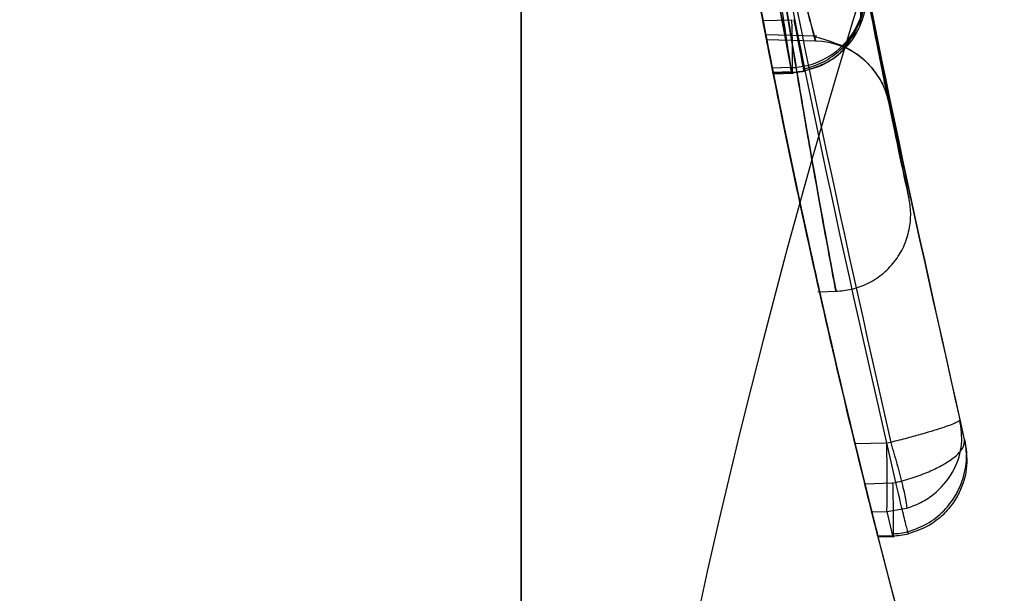
# Model space of a CAD drawing. Units: millimetres. Extents: x 17686 to 22431, y 26322 to 30805.
# Drawn here: x 19638 to 19642, y 28619 to 28621 of the extents above; entities that cross this region are included whole.
import ezdxf

# ---------------------------------------------------------------- set-up
doc = ezdxf.new("R2010")
doc.units = ezdxf.units.MM
doc.header["$LTSCALE"] = 200
doc.layers.add('OTWORY_MONTAŻOWE', color=1, linetype='Continuous')

msp = doc.modelspace()

# ---------------------------------------------------------------- linework, layer by layer
at = {"color": 7, "linetype": 'Continuous', "lineweight": 25}
for p, q in [((19639.9475, 29221.8065), (19639.9475, 28604.8065)), ((19639.9475, 28604.8065), (19639.9475, 29221.8065)), ((19639.9475, 28613.3175), (19639.9475, 29213.2954)), ((19640.753, 28620.831), (19640.8244, 28620.4419)), ((19640.7731, 28620.7187), (19640.8274, 28620.426)), ((19640.7731, 28620.7187), (19640.8274, 28620.426)), ((19640.7731, 28620.7187), (19640.8274, 28620.426)), ((19640.734, 28620.5952), (19640.8274, 28620.598)), ((19640.7415, 28620.5496), (19640.909, 28620.5453)), ((19640.7415, 28620.5496), (19640.909, 28620.5453)), ((19640.7415, 28620.5496), (19640.909, 28620.5453)), ((19640.9055, 28620.5281), (19640.7462, 28620.5323)), ((19640.8244, 28620.4419), (19640.7643, 28620.4403)), ((19640.7643, 28620.4276), (19640.8292, 28620.4293)), ((19640.7643, 28620.4276), (19640.8292, 28620.4293)), ((19640.7643, 28620.4276), (19640.8292, 28620.4293)), ((19640.8274, 28620.426), (19640.7675, 28620.4242)), ((19640.768, 28620.4219), (19640.8339, 28620.4238)), ((19640.768, 28620.4219), (19640.8339, 28620.4238)), ((19640.768, 28620.4219), (19640.8339, 28620.4238)), ((19640.8282, 28620.4237), (19640.8274, 28620.426)), ((19640.8282, 28620.4237), (19640.8274, 28620.426)), ((19640.8282, 28620.4237), (19640.8274, 28620.426)), ((19640.913, 28619.7122), (19640.977, 28619.7139)), ((19640.913, 28619.7122), (19640.977, 28619.7139)), ((19640.913, 28619.7122), (19640.977, 28619.7139)), ((19641.3904, 28619.2313), (19641.3749, 28619.2947)), ((19641.3904, 28619.2313), (19641.3749, 28619.2947)), ((19641.3904, 28619.2313), (19641.3749, 28619.2947)), ((19641.1367, 28619.2193), (19641.0336, 28619.2171)), ((19641.1498, 28619.2214), (19641.1367, 28619.2193)), ((19641.1498, 28619.2214), (19641.1367, 28619.2193)), ((19641.1498, 28619.2214), (19641.1367, 28619.2193)), ((19641.1373, 28619.1938), (19641.1367, 28619.2193)), ((19641.1373, 28619.1938), (19641.1367, 28619.2193)), ((19641.1373, 28619.1938), (19641.1367, 28619.2193)), ((19641.156, 28619.0892), (19641.1662, 28619.0906)), ((19641.156, 28619.0892), (19641.1662, 28619.0906)), ((19641.156, 28619.0892), (19641.1662, 28619.0906)), ((19641.0656, 28619.0865), (19641.156, 28619.0892)), ((19641.0883, 28618.9951), (19641.1367, 28618.9962)), ((19641.1367, 28618.9962), (19641.202, 28619.0068)), ((19641.1367, 28618.9962), (19641.202, 28619.0068)), ((19641.1367, 28618.9962), (19641.202, 28619.0068)), ((19641.1367, 28618.9962), (19641.156, 28618.9172)), ((19641.156, 28618.9172), (19641.1082, 28618.9157)), ((19641.1088, 28618.9134), (19641.1624, 28618.915)), ((19641.1088, 28618.9134), (19641.1624, 28618.915)), ((19641.1088, 28618.9134), (19641.1624, 28618.915)), ((19641.1567, 28618.9148), (19641.156, 28618.9172)), ((19641.1567, 28618.9148), (19641.156, 28618.9172)), ((19641.1567, 28618.9148), (19641.156, 28618.9172))]:
    msp.add_line(p, q, dxfattribs=at)
for centre, radius, start, end in [((19664.9475, 28613.3065), 25, 90, 180), ((19670.1909, 28626.2779), 30, 184.45877, 190.91909), ((19670.1909, 28626.2779), 30, 185.19927, 193.61287), ((19670.1909, 28626.2779), 30, 185.46319, 193.86963), ((19670.1909, 28626.2779), 30, 190.46346, 191.22051), ((19640.8185, 28620.6908), 0.249, 271.366, 10.3507), ((19670.1909, 28626.2779), 30, 190.68218, 191.25193), ((19640.8992, 28620.2785), 0.2498, 11.5997, 88.5578), ((19670.1909, 28626.2779), 30, 194.04941, 194.20577)]:
    msp.add_arc(centre, radius, start, end, dxfattribs=at)
for points, knots in [([(19640.121, 28609.2395), (19639.6151, 28610.1513), (19638.6036, 28611.9743), (19637.406, 28614.8613), (19636.4552, 28617.8201), (19635.7818, 28620.8432), (19635.3571, 28623.9084), (19635.3045, 28625.9707), (19635.2781, 28627.0032)], [0, 0, 0, 0, 0.167512, 0.334915, 0.502006, 0.667447, 0.833501, 1, 1, 1, 1]), ([(19640.121, 28609.2395), (19639.6182, 28610.1454), (19638.6137, 28611.9551), (19637.4229, 28614.8178), (19636.4697, 28617.7668), (19635.7893, 28620.7971), (19635.3581, 28623.8867), (19635.3048, 28625.964), (19635.2781, 28627.0032)], [0, 0, 0, 0, 0.166451, 0.3325, 0.497988, 0.665022, 0.83243, 1, 1, 1, 1]), ([(19640.121, 28609.2395), (19639.6151, 28610.1513), (19638.6036, 28611.9743), (19637.406, 28614.8613), (19636.4552, 28617.8201), (19635.7818, 28620.8432), (19635.3571, 28623.9084), (19635.3045, 28625.9707), (19635.2781, 28627.0032)], [0, 0, 0, 0, 0.167512, 0.334915, 0.502006, 0.667447, 0.833501, 1, 1, 1, 1]), ([(19640.121, 28609.2395), (19639.6182, 28610.1454), (19638.6137, 28611.9551), (19637.4229, 28614.8178), (19636.4697, 28617.7668), (19635.7893, 28620.7971), (19635.3581, 28623.8867), (19635.3048, 28625.964), (19635.2781, 28627.0032)], [0, 0, 0, 0, 0.166451, 0.3325, 0.497988, 0.665022, 0.83243, 1, 1, 1, 1]), ([(19640.121, 28609.2395), (19639.6182, 28610.1454), (19638.6137, 28611.9551), (19637.4229, 28614.8178), (19636.4697, 28617.7668), (19635.7893, 28620.7971), (19635.3581, 28623.8867), (19635.3048, 28625.964), (19635.2781, 28627.0032)], [0, 0, 0, 0, 0.166451, 0.3325, 0.497988, 0.665022, 0.83243, 1, 1, 1, 1]), ([(19640.121, 28609.2395), (19639.6151, 28610.1513), (19638.6036, 28611.9743), (19637.406, 28614.8613), (19636.4552, 28617.8201), (19635.7818, 28620.8432), (19635.3571, 28623.9084), (19635.3045, 28625.9707), (19635.2781, 28627.0032)], [0, 0, 0, 0, 0.167512, 0.334915, 0.502006, 0.667447, 0.833501, 1, 1, 1, 1]), ([(19644.3419, 28611.0519), (19644.0322, 28611.6003), (19643.3996, 28612.7205), (19642.5735, 28614.508), (19641.8321, 28616.416), (19641.3259, 28618.0534), (19640.9883, 28619.3829), (19640.7695, 28620.3828), (19640.5759, 28621.4445), (19640.4135, 28622.5677), (19640.2897, 28623.7516), (19640.2069, 28624.9951), (19640.1963, 28625.8441), (19640.1909, 28626.2779)], [0, 0, 0, 0, 0.117972, 0.2409544, 0.3689509, 0.5019651, 0.5626018, 0.626742, 0.6943858, 0.7655334, 0.840185, 0.9183405, 1, 1, 1, 1]), ([(19640.1909, 28626.2779), (19640.2071, 28625.5246), (19640.2385, 28624.0758), (19640.4767, 28621.9994), (19640.8117, 28620.113), (19641.1949, 28618.5339), (19641.5861, 28617.2087), (19641.9679, 28616.0835), (19642.3845, 28614.9976), (19642.8323, 28613.9516), (19643.3088, 28612.9463), (19643.8079, 28611.98), (19644.1653, 28611.3588), (19644.3419, 28611.0519)], [0, 0, 0, 0, 0.141772, 0.272691, 0.392757, 0.50197, 0.577943, 0.652307, 0.725061, 0.796207, 0.865745, 0.933675, 1, 1, 1, 1]), ([(19644.3419, 28611.0519), (19644.0322, 28611.6003), (19643.3996, 28612.7205), (19642.5735, 28614.508), (19641.8321, 28616.416), (19641.3259, 28618.0534), (19640.9883, 28619.3829), (19640.7695, 28620.3828), (19640.5759, 28621.4445), (19640.4135, 28622.5677), (19640.2897, 28623.7516), (19640.2069, 28624.9951), (19640.1963, 28625.8441), (19640.1909, 28626.2779)], [0, 0, 0, 0, 0.117972, 0.240954, 0.368951, 0.501965, 0.562602, 0.626742, 0.694386, 0.765533, 0.840185, 0.91834, 1, 1, 1, 1]), ([(19640.1909, 28626.2779), (19640.2071, 28625.5246), (19640.2385, 28624.0758), (19640.4767, 28621.9994), (19640.8117, 28620.113), (19641.1949, 28618.5339), (19641.5861, 28617.2087), (19641.9679, 28616.0835), (19642.3845, 28614.9976), (19642.8323, 28613.9516), (19643.3088, 28612.9463), (19643.8079, 28611.98), (19644.1653, 28611.3588), (19644.3419, 28611.0519)], [0, 0, 0, 0, 0.141772, 0.272691, 0.392757, 0.50197, 0.577943, 0.652307, 0.725061, 0.796207, 0.865745, 0.933675, 1, 1, 1, 1]), ([(19644.3419, 28611.0519), (19644.0322, 28611.6003), (19643.3996, 28612.7205), (19642.5735, 28614.508), (19641.8321, 28616.416), (19641.3259, 28618.0534), (19640.9883, 28619.3829), (19640.7695, 28620.3828), (19640.5759, 28621.4445), (19640.4135, 28622.5677), (19640.2897, 28623.7516), (19640.2069, 28624.9951), (19640.1963, 28625.8441), (19640.1909, 28626.2779)], [0, 0, 0, 0, 0.117972, 0.240954, 0.368951, 0.501965, 0.562602, 0.626742, 0.694386, 0.765533, 0.840185, 0.91834, 1, 1, 1, 1]), ([(19640.1909, 28626.2779), (19640.2071, 28625.5246), (19640.2385, 28624.0758), (19640.4767, 28621.9994), (19640.8117, 28620.113), (19641.1949, 28618.5339), (19641.5861, 28617.2087), (19641.9679, 28616.0835), (19642.3845, 28614.9976), (19642.8323, 28613.9516), (19643.3088, 28612.9463), (19643.8079, 28611.98), (19644.1653, 28611.3588), (19644.3419, 28611.0519)], [0, 0, 0, 0, 0.141772, 0.272691, 0.392757, 0.50197, 0.577943, 0.652307, 0.725061, 0.796207, 0.865745, 0.933675, 1, 1, 1, 1]), ([(19640.4245, 28623.556), (19640.5056, 28622.827), (19640.6679, 28621.3693), (19640.9892, 28619.9373), (19641.1498, 28619.2214)], [0, 0, 0, 0, 0.500055, 1, 1, 1, 1]), ([(19640.4245, 28623.556), (19640.5056, 28622.827), (19640.6679, 28621.3693), (19640.9892, 28619.9373), (19641.1498, 28619.2214)], [0, 0, 0, 0, 0.500055, 1, 1, 1, 1]), ([(19640.4245, 28623.556), (19640.5056, 28622.827), (19640.6679, 28621.3693), (19640.9892, 28619.9373), (19641.1498, 28619.2214)], [0, 0, 0, 0, 0.500055, 1, 1, 1, 1]), ([(19640.6716, 28623.4965), (19640.7512, 28622.79), (19640.9103, 28621.3773), (19641.2201, 28619.9888), (19641.3749, 28619.2947)], [0, 0, 0, 0, 0.500058, 1, 1, 1, 1]), ([(19640.6716, 28623.4965), (19640.7512, 28622.79), (19640.9103, 28621.3773), (19641.2201, 28619.9888), (19641.3749, 28619.2947)], [0, 0, 0, 0, 0.500058, 1, 1, 1, 1]), ([(19640.6716, 28623.4965), (19640.7512, 28622.79), (19640.9103, 28621.3773), (19641.2201, 28619.9888), (19641.3749, 28619.2947)], [0, 0, 0, 0, 0.500058, 1, 1, 1, 1]), ([(19641.1662, 28619.0906), (19641.0041, 28619.8052), (19640.6799, 28621.2347), (19640.5142, 28622.6911), (19640.4313, 28623.4194)], [0, 0, 0, 0, 0.499957, 1, 1, 1, 1]), ([(19641.1662, 28619.0906), (19641.0041, 28619.8052), (19640.6799, 28621.2347), (19640.5142, 28622.6911), (19640.4313, 28623.4194)], [0, 0, 0, 0, 0.499957, 1, 1, 1, 1]), ([(19641.1662, 28619.0906), (19641.0041, 28619.8052), (19640.6799, 28621.2347), (19640.5142, 28622.6911), (19640.4313, 28623.4194)], [0, 0, 0, 0, 0.499957, 1, 1, 1, 1]), ([(19641.3904, 28619.2313), (19641.2342, 28619.9242), (19640.9217, 28621.3099), (19640.7594, 28622.7212), (19640.6782, 28623.427)], [0, 0, 0, 0, 0.49996, 1, 1, 1, 1]), ([(19641.3904, 28619.2313), (19641.2342, 28619.9242), (19640.9217, 28621.3099), (19640.7594, 28622.7212), (19640.6782, 28623.427)], [0, 0, 0, 0, 0.49996, 1, 1, 1, 1]), ([(19641.3904, 28619.2313), (19641.2342, 28619.9242), (19640.9217, 28621.3099), (19640.7594, 28622.7212), (19640.6782, 28623.427)], [0, 0, 0, 0, 0.49996, 1, 1, 1, 1]), ([(19641.1438, 28620.3287), (19641.142, 28620.3378), (19641.1382, 28620.356), (19641.119, 28620.451), (19641.0923, 28620.5856), (19641.0483, 28620.8135), (19640.984, 28621.1641), (19640.9065, 28621.6277), (19640.8375, 28622.0866), (19640.792, 28622.4242), (19640.7656, 28622.633), (19640.7514, 28622.7508), (19640.7427, 28622.8238), (19640.7423, 28622.8273), (19640.7421, 28622.8291)], [0, 0, 0, 0, 0.063143, 0.125901, 0.188505, 0.250973, 0.375085, 0.499299, 0.623784, 0.748537, 0.811341, 0.874097, 0.937026, 1, 1, 1, 1]), ([(19640.7421, 28622.8291), (19640.7432, 28622.8199), (19640.7453, 28622.8018), (19640.7567, 28622.7064), (19640.7734, 28622.5708), (19640.8029, 28622.3412), (19640.8517, 28621.9875), (19640.9234, 28621.5227), (19641.0014, 28621.0658), (19641.064, 28620.7308), (19641.1045, 28620.5236), (19641.128, 28620.4065), (19641.1428, 28620.3338), (19641.1435, 28620.3304), (19641.1438, 28620.3287)], [0, 0, 0, 0, 0.063179, 0.125927, 0.188547, 0.251087, 0.375181, 0.499359, 0.623833, 0.748583, 0.811393, 0.874128, 0.93704, 1, 1, 1, 1]), ([(19641.1438, 28620.3287), (19641.142, 28620.3378), (19641.1382, 28620.356), (19641.119, 28620.451), (19641.0923, 28620.5856), (19641.0483, 28620.8135), (19640.984, 28621.1641), (19640.9065, 28621.6277), (19640.8375, 28622.0866), (19640.792, 28622.4242), (19640.7656, 28622.633), (19640.7514, 28622.7508), (19640.7427, 28622.8238), (19640.7423, 28622.8273), (19640.7421, 28622.8291)], [0, 0, 0, 0, 0.063143, 0.125901, 0.188505, 0.250973, 0.375085, 0.499299, 0.623784, 0.748537, 0.811341, 0.874097, 0.937026, 1, 1, 1, 1]), ([(19640.7421, 28622.8291), (19640.7432, 28622.8199), (19640.7453, 28622.8018), (19640.7567, 28622.7064), (19640.7734, 28622.5708), (19640.8029, 28622.3412), (19640.8517, 28621.9875), (19640.9234, 28621.5227), (19641.0014, 28621.0658), (19641.064, 28620.7308), (19641.1045, 28620.5236), (19641.128, 28620.4065), (19641.1428, 28620.3338), (19641.1435, 28620.3304), (19641.1438, 28620.3287)], [0, 0, 0, 0, 0.063179, 0.125927, 0.188547, 0.251087, 0.375181, 0.499359, 0.623833, 0.748583, 0.811393, 0.874128, 0.93704, 1, 1, 1, 1]), ([(19640.7421, 28622.8291), (19640.7432, 28622.8199), (19640.7453, 28622.8018), (19640.7567, 28622.7064), (19640.7734, 28622.5708), (19640.8029, 28622.3412), (19640.8517, 28621.9875), (19640.9234, 28621.5227), (19641.0014, 28621.0658), (19641.064, 28620.7308), (19641.1045, 28620.5236), (19641.128, 28620.4065), (19641.1428, 28620.3338), (19641.1435, 28620.3304), (19641.1438, 28620.3287)], [0, 0, 0, 0, 0.063179, 0.125927, 0.188547, 0.251087, 0.375181, 0.499359, 0.623833, 0.748583, 0.811393, 0.874128, 0.93704, 1, 1, 1, 1]), ([(19641.1438, 28620.3287), (19641.142, 28620.3378), (19641.1382, 28620.356), (19641.119, 28620.451), (19641.0923, 28620.5856), (19641.0483, 28620.8135), (19640.984, 28621.1641), (19640.9065, 28621.6277), (19640.8375, 28622.0866), (19640.792, 28622.4242), (19640.7656, 28622.633), (19640.7514, 28622.7508), (19640.7427, 28622.8238), (19640.7423, 28622.8273), (19640.7421, 28622.8291)], [0, 0, 0, 0, 0.063143, 0.125901, 0.188505, 0.250973, 0.375085, 0.499299, 0.623784, 0.748537, 0.811341, 0.874097, 0.937026, 1, 1, 1, 1]), ([(19640.7643, 28620.4403), (19640.766, 28620.4319), (19640.7694, 28620.4147), (19640.7398, 28620.5639), (19640.6883, 28620.834), (19640.6212, 28621.2091), (19640.5488, 28621.6499), (19640.4816, 28622.1034), (19640.4412, 28622.4078), (19640.4237, 28622.5476), (19640.4209, 28622.5697)], [0, 0, 0, 0, 0.131156, 0.267915, 0.405762, 0.545913, 0.687239, 0.832281, 0.973397, 1, 1, 1, 1]), ([(19640.7643, 28620.4403), (19640.766, 28620.4319), (19640.7694, 28620.4147), (19640.7398, 28620.5639), (19640.6883, 28620.834), (19640.6212, 28621.2091), (19640.5488, 28621.6499), (19640.4816, 28622.1034), (19640.4412, 28622.4078), (19640.4237, 28622.5476), (19640.4209, 28622.5697)], [0, 0, 0, 0, 0.131156, 0.267915, 0.405762, 0.545913, 0.687239, 0.832281, 0.973397, 1, 1, 1, 1]), ([(19640.7643, 28620.4403), (19640.766, 28620.4319), (19640.7694, 28620.4147), (19640.7398, 28620.5639), (19640.6883, 28620.834), (19640.6212, 28621.2091), (19640.5488, 28621.6499), (19640.4816, 28622.1034), (19640.4412, 28622.4078), (19640.4237, 28622.5476), (19640.4209, 28622.5697)], [0, 0, 0, 0, 0.131156, 0.267915, 0.405762, 0.545913, 0.687239, 0.832281, 0.973397, 1, 1, 1, 1]), ([(19640.5004, 28622.5503), (19640.5014, 28622.5434), (19640.5036, 28622.5293), (19640.5151, 28622.4565), (19640.5321, 28622.3507), (19640.5622, 28622.1672), (19640.6117, 28621.8782), (19640.6832, 28621.4959), (19640.761, 28621.1199), (19640.8242, 28620.8463), (19640.8655, 28620.68), (19640.8892, 28620.5883), (19640.9044, 28620.532), (19640.9051, 28620.5294), (19640.9055, 28620.5281)], [0, 0, 0, 0, 0.059457, 0.11925, 0.179955, 0.242143, 0.36897, 0.498805, 0.62907, 0.756785, 0.819288, 0.880475, 0.940548, 1, 1, 1, 1]), ([(19640.9055, 28620.5281), (19640.9036, 28620.5352), (19640.8997, 28620.5493), (19640.8802, 28620.6223), (19640.853, 28620.7276), (19640.8084, 28620.9102), (19640.7434, 28621.1965), (19640.6662, 28621.5779), (19640.5973, 28621.9555), (19640.5512, 28622.2312), (19640.5242, 28622.3984), (19640.5098, 28622.4901), (19640.501, 28622.5464), (19640.5006, 28622.5491), (19640.5004, 28622.5503)], [0, 0, 0, 0, 0.059635, 0.11973, 0.180622, 0.243024, 0.370275, 0.500235, 0.630316, 0.757684, 0.819917, 0.880878, 0.940739, 1, 1, 1, 1]), ([(19640.5004, 28622.5503), (19640.5014, 28622.5434), (19640.5036, 28622.5293), (19640.5151, 28622.4565), (19640.5321, 28622.3507), (19640.5622, 28622.1672), (19640.6117, 28621.8782), (19640.6832, 28621.4959), (19640.761, 28621.1199), (19640.8242, 28620.8463), (19640.8655, 28620.68), (19640.8892, 28620.5883), (19640.9044, 28620.532), (19640.9051, 28620.5294), (19640.9055, 28620.5281)], [0, 0, 0, 0, 0.059457, 0.11925, 0.179955, 0.242143, 0.36897, 0.498805, 0.62907, 0.756785, 0.819288, 0.880475, 0.940548, 1, 1, 1, 1]), ([(19640.9055, 28620.5281), (19640.9036, 28620.5352), (19640.8997, 28620.5493), (19640.8802, 28620.6223), (19640.853, 28620.7276), (19640.8084, 28620.9102), (19640.7434, 28621.1965), (19640.6662, 28621.5779), (19640.5973, 28621.9555), (19640.5512, 28622.2312), (19640.5242, 28622.3984), (19640.5098, 28622.4901), (19640.501, 28622.5464), (19640.5006, 28622.5491), (19640.5004, 28622.5503)], [0, 0, 0, 0, 0.059635, 0.11973, 0.180622, 0.243024, 0.370275, 0.500235, 0.630316, 0.757684, 0.819917, 0.880878, 0.940739, 1, 1, 1, 1]), ([(19640.5004, 28622.5503), (19640.5014, 28622.5434), (19640.5036, 28622.5293), (19640.5151, 28622.4565), (19640.5321, 28622.3507), (19640.5622, 28622.1672), (19640.6117, 28621.8782), (19640.6832, 28621.4959), (19640.761, 28621.1199), (19640.8242, 28620.8463), (19640.8655, 28620.68), (19640.8892, 28620.5883), (19640.9044, 28620.532), (19640.9051, 28620.5294), (19640.9055, 28620.5281)], [0, 0, 0, 0, 0.0594567, 0.1192501, 0.1799549, 0.2421426, 0.3689703, 0.4988048, 0.6290702, 0.7567853, 0.8192882, 0.880475, 0.9405479, 1, 1, 1, 1]), ([(19640.9055, 28620.5281), (19640.9036, 28620.5352), (19640.8997, 28620.5493), (19640.8802, 28620.6223), (19640.853, 28620.7276), (19640.8084, 28620.9102), (19640.7434, 28621.1965), (19640.6662, 28621.5779), (19640.5973, 28621.9555), (19640.5512, 28622.2312), (19640.5242, 28622.3984), (19640.5098, 28622.4901), (19640.501, 28622.5464), (19640.5006, 28622.5491), (19640.5004, 28622.5503)], [0, 0, 0, 0, 0.059635, 0.11973, 0.180622, 0.243024, 0.370275, 0.500235, 0.630316, 0.757684, 0.819917, 0.880878, 0.940739, 1, 1, 1, 1]), ([(19640.5486, 28622.5676), (19640.5605, 28622.4575), (19640.5842, 28622.2377), (19640.6302, 28621.8457), (19640.6802, 28621.4506), (19640.7305, 28621.0792), (19640.7754, 28620.7662), (19640.8091, 28620.5414), (19640.8284, 28620.4159), (19640.8257, 28620.4332), (19640.8244, 28620.4419)], [0, 0, 0, 0, 0.125214, 0.249768, 0.374667, 0.49952, 0.62451, 0.749627, 0.874829, 1, 1, 1, 1]), ([(19640.5486, 28622.5676), (19640.5605, 28622.4575), (19640.5842, 28622.2377), (19640.6302, 28621.8457), (19640.6802, 28621.4506), (19640.7305, 28621.0792), (19640.7754, 28620.7662), (19640.8091, 28620.5414), (19640.8284, 28620.4159), (19640.8257, 28620.4332), (19640.8244, 28620.4419)], [0, 0, 0, 0, 0.125214, 0.249768, 0.374667, 0.49952, 0.62451, 0.749627, 0.874829, 1, 1, 1, 1]), ([(19640.5486, 28622.5676), (19640.5605, 28622.4575), (19640.5842, 28622.2377), (19640.6302, 28621.8457), (19640.6802, 28621.4506), (19640.7305, 28621.0792), (19640.7754, 28620.7662), (19640.8091, 28620.5414), (19640.8284, 28620.4159), (19640.8257, 28620.4332), (19640.8244, 28620.4419)], [0, 0, 0, 0, 0.125214, 0.249768, 0.374667, 0.49952, 0.62451, 0.749627, 0.874829, 1, 1, 1, 1]), ([(19640.7462, 28620.5323), (19640.7454, 28620.5364), (19640.7438, 28620.5445), (19640.7214, 28620.6604), (19640.6862, 28620.8473), (19640.6376, 28621.117), (19640.5793, 28621.4608), (19640.5193, 28621.8449), (19640.4712, 28622.1829), (19640.4397, 28622.4207), (19640.4261, 28622.5284), (19640.4242, 28622.5436), (19640.4236, 28622.5483)], [0, 0, 0, 0, 0.08368, 0.16788, 0.259427, 0.364272, 0.48404, 0.617706, 0.752516, 0.85316, 0.954299, 1, 1, 1, 1]), ([(19640.4236, 28622.5483), (19640.4241, 28622.5442), (19640.4251, 28622.5359), (19640.44, 28622.4188), (19640.465, 28622.2296), (19640.5029, 28621.9583), (19640.5547, 28621.6148), (19640.6173, 28621.2324), (19640.6769, 28620.8967), (19640.7215, 28620.6594), (19640.7423, 28620.5522), (19640.7453, 28620.537), (19640.7462, 28620.5323)], [0, 0, 0, 0, 0.083703, 0.168533, 0.260396, 0.365138, 0.484317, 0.616872, 0.752289, 0.853213, 0.954639, 1, 1, 1, 1]), ([(19640.7462, 28620.5323), (19640.7454, 28620.5364), (19640.7438, 28620.5445), (19640.7214, 28620.6604), (19640.6862, 28620.8473), (19640.6376, 28621.117), (19640.5793, 28621.4608), (19640.5193, 28621.8449), (19640.4712, 28622.1829), (19640.4397, 28622.4207), (19640.4261, 28622.5284), (19640.4242, 28622.5436), (19640.4236, 28622.5483)], [0, 0, 0, 0, 0.08368, 0.16788, 0.259427, 0.364272, 0.48404, 0.617706, 0.752516, 0.85316, 0.954299, 1, 1, 1, 1]), ([(19640.4236, 28622.5483), (19640.4241, 28622.5442), (19640.4251, 28622.5359), (19640.44, 28622.4188), (19640.465, 28622.2296), (19640.5029, 28621.9583), (19640.5547, 28621.6148), (19640.6173, 28621.2324), (19640.6769, 28620.8967), (19640.7215, 28620.6594), (19640.7423, 28620.5522), (19640.7453, 28620.537), (19640.7462, 28620.5323)], [0, 0, 0, 0, 0.083703, 0.168533, 0.260396, 0.365138, 0.484317, 0.616872, 0.752289, 0.853213, 0.954639, 1, 1, 1, 1]), ([(19640.7462, 28620.5323), (19640.7454, 28620.5364), (19640.7438, 28620.5445), (19640.7214, 28620.6604), (19640.6862, 28620.8473), (19640.6376, 28621.117), (19640.5793, 28621.4608), (19640.5193, 28621.8449), (19640.4712, 28622.1829), (19640.4397, 28622.4207), (19640.4261, 28622.5284), (19640.4242, 28622.5436), (19640.4236, 28622.5483)], [0, 0, 0, 0, 0.0836796, 0.1678801, 0.2594267, 0.3642719, 0.4840402, 0.6177058, 0.7525157, 0.8531603, 0.9542991, 1, 1, 1, 1]), ([(19640.4236, 28622.5483), (19640.4241, 28622.5442), (19640.4251, 28622.5359), (19640.44, 28622.4188), (19640.465, 28622.2296), (19640.5029, 28621.9583), (19640.5547, 28621.6148), (19640.6173, 28621.2324), (19640.6769, 28620.8967), (19640.7215, 28620.6594), (19640.7423, 28620.5522), (19640.7453, 28620.537), (19640.7462, 28620.5323)], [0, 0, 0, 0, 0.083703, 0.168533, 0.260396, 0.365138, 0.484317, 0.616872, 0.752289, 0.853213, 0.954639, 1, 1, 1, 1]), ([(19640.9276, 28621.5044), (19640.945, 28621.4002), (19640.9797, 28621.1915), (19641.0503, 28620.7996), (19641.1325, 28620.3792), (19641.1986, 28620.0662), (19641.2177, 28619.979), (19641.1852, 28620.1285), (19641.1093, 28620.4935), (19641.0235, 28620.9436), (19640.9528, 28621.3484), (19640.919, 28621.5585), (19640.9021, 28621.6639)], [0, 0, 0, 0, 0.062489, 0.125086, 0.249744, 0.374781, 0.500067, 0.625351, 0.750328, 0.874938, 0.937284, 1, 1, 1, 1]), ([(19640.9276, 28621.5044), (19640.945, 28621.4002), (19640.9797, 28621.1915), (19641.0503, 28620.7996), (19641.1325, 28620.3792), (19641.1986, 28620.0662), (19641.2177, 28619.979), (19641.1852, 28620.1285), (19641.1093, 28620.4935), (19641.0235, 28620.9436), (19640.9528, 28621.3484), (19640.919, 28621.5585), (19640.9021, 28621.6639)], [0, 0, 0, 0, 0.062489, 0.125086, 0.249744, 0.374781, 0.500067, 0.625351, 0.750328, 0.874938, 0.937284, 1, 1, 1, 1]), ([(19640.9276, 28621.5044), (19640.945, 28621.4002), (19640.9797, 28621.1915), (19641.0503, 28620.7996), (19641.1325, 28620.3792), (19641.1986, 28620.0662), (19641.2177, 28619.979), (19641.1852, 28620.1285), (19641.1093, 28620.4935), (19641.0235, 28620.9436), (19640.9528, 28621.3484), (19640.919, 28621.5585), (19640.9021, 28621.6639)], [0, 0, 0, 0, 0.0624891, 0.1250859, 0.2497436, 0.3747811, 0.5000667, 0.6253511, 0.7503278, 0.874938, 0.9372835, 1, 1, 1, 1]), ([(19640.5816, 28621.4519), (19640.6156, 28621.251), (19640.6837, 28620.8488), (19640.7861, 28620.3258), (19640.8693, 28619.9312), (19640.9184, 28619.7111), (19640.9216, 28619.6969), (19640.8769, 28619.8966), (19640.7932, 28620.2898), (19640.6876, 28620.8303), (19640.6041, 28621.3083), (19640.5615, 28621.577), (19640.552, 28621.6372)], [0, 0, 0, 0, 0.103703, 0.207605, 0.313269, 0.421453, 0.531031, 0.641377, 0.752451, 0.861849, 0.969054, 1, 1, 1, 1]), ([(19640.5816, 28621.4519), (19640.6156, 28621.251), (19640.6837, 28620.8488), (19640.7861, 28620.3258), (19640.8693, 28619.9312), (19640.9184, 28619.7111), (19640.9216, 28619.6969), (19640.8769, 28619.8966), (19640.7932, 28620.2898), (19640.6876, 28620.8303), (19640.6041, 28621.3083), (19640.5615, 28621.577), (19640.552, 28621.6372)], [0, 0, 0, 0, 0.103703, 0.207605, 0.313269, 0.421453, 0.531031, 0.641377, 0.752451, 0.861849, 0.969054, 1, 1, 1, 1]), ([(19640.5816, 28621.4519), (19640.6156, 28621.251), (19640.6837, 28620.8488), (19640.7861, 28620.3258), (19640.8693, 28619.9312), (19640.9184, 28619.7111), (19640.9216, 28619.6969), (19640.8769, 28619.8966), (19640.7932, 28620.2898), (19640.6876, 28620.8303), (19640.6041, 28621.3083), (19640.5615, 28621.577), (19640.552, 28621.6372)], [0, 0, 0, 0, 0.103703, 0.207605, 0.313269, 0.421453, 0.531031, 0.641377, 0.752451, 0.861849, 0.969054, 1, 1, 1, 1]), ([(19640.6617, 28621.6371), (19640.6787, 28621.5133), (19640.7127, 28621.2669), (19640.7664, 28620.9102), (19640.8186, 28620.5817), (19640.8829, 28620.1989), (19640.9471, 28619.8432), (19640.98, 28619.6706), (19640.9607, 28619.7711), (19640.9046, 28620.0764), (19640.8442, 28620.4284), (19640.7934, 28620.7398), (19640.7399, 28621.085), (19640.7049, 28621.3297), (19640.6874, 28621.452)], [0, 0, 0, 0, 0.063397, 0.126234, 0.18905, 0.251815, 0.376096, 0.500008, 0.623917, 0.748211, 0.811078, 0.873779, 0.936868, 1, 1, 1, 1]), ([(19640.6617, 28621.6371), (19640.6787, 28621.5133), (19640.7127, 28621.2669), (19640.7664, 28620.9102), (19640.8186, 28620.5817), (19640.8829, 28620.1989), (19640.9471, 28619.8432), (19640.98, 28619.6706), (19640.9607, 28619.7711), (19640.9046, 28620.0764), (19640.8442, 28620.4284), (19640.7934, 28620.7398), (19640.7399, 28621.085), (19640.7049, 28621.3297), (19640.6874, 28621.452)], [0, 0, 0, 0, 0.063397, 0.126234, 0.18905, 0.251815, 0.376096, 0.500008, 0.623917, 0.748211, 0.811078, 0.873779, 0.936868, 1, 1, 1, 1]), ([(19640.6617, 28621.6371), (19640.6787, 28621.5133), (19640.7127, 28621.2669), (19640.7664, 28620.9102), (19640.8186, 28620.5817), (19640.8829, 28620.1989), (19640.9471, 28619.8432), (19640.98, 28619.6706), (19640.9607, 28619.7711), (19640.9046, 28620.0764), (19640.8442, 28620.4284), (19640.7934, 28620.7398), (19640.7399, 28621.085), (19640.7049, 28621.3297), (19640.6874, 28621.452)], [0, 0, 0, 0, 0.063397, 0.126234, 0.18905, 0.251815, 0.376096, 0.500008, 0.623917, 0.748211, 0.811078, 0.873779, 0.936868, 1, 1, 1, 1]), ([(19640.8268, 28620.4264), (19640.8419, 28620.4276), (19640.8601, 28620.4291), (19640.8877, 28620.4372), (19640.9005, 28620.4415), (19640.9137, 28620.4465), (19640.927, 28620.4521), (19640.9398, 28620.4581), (19640.9583, 28620.4678), (19640.9776, 28620.481), (19640.9916, 28620.4952), (19641.0038, 28620.5115), (19641.011, 28620.5223), (19641.017, 28620.5311), (19641.0201, 28620.5355), (19641.0223, 28620.5387), (19641.0246, 28620.5417), (19641.0277, 28620.5458), (19641.0339, 28620.5533), (19641.0404, 28620.5602), (19641.0513, 28620.5752), (19641.055, 28620.6143), (19641.0439, 28620.729), (19641.0224, 28620.8713), (19641.0125, 28620.9368)], [0, 0, 0, 0, 0.053669, 0.065019, 0.075329, 0.085018, 0.095006, 0.106554, 0.120868, 0.161329, 0.216399, 0.242135, 0.26188, 0.268813, 0.271639, 0.274237, 0.276894, 0.279932, 0.288129, 0.31697, 0.366735, 0.537264, 0.786858, 1, 1, 1, 1]), ([(19640.8268, 28620.4264), (19640.8419, 28620.4276), (19640.8601, 28620.4291), (19640.8877, 28620.4372), (19640.9005, 28620.4415), (19640.9137, 28620.4465), (19640.927, 28620.4521), (19640.9398, 28620.4581), (19640.9583, 28620.4678), (19640.9776, 28620.481), (19640.9916, 28620.4952), (19641.0038, 28620.5115), (19641.011, 28620.5223), (19641.017, 28620.5311), (19641.0201, 28620.5355), (19641.0223, 28620.5387), (19641.0246, 28620.5417), (19641.0277, 28620.5458), (19641.0339, 28620.5533), (19641.0404, 28620.5602), (19641.0513, 28620.5752), (19641.055, 28620.6143), (19641.0439, 28620.729), (19641.0224, 28620.8713), (19641.0125, 28620.9368)], [0, 0, 0, 0, 0.053669, 0.065019, 0.075329, 0.085018, 0.095006, 0.106554, 0.120868, 0.161329, 0.216399, 0.242135, 0.26188, 0.268813, 0.271639, 0.274237, 0.276894, 0.279932, 0.288129, 0.31697, 0.366735, 0.537264, 0.786858, 1, 1, 1, 1]), ([(19640.8268, 28620.4264), (19640.8419, 28620.4276), (19640.8601, 28620.4291), (19640.8877, 28620.4372), (19640.9005, 28620.4415), (19640.9137, 28620.4465), (19640.927, 28620.4521), (19640.9398, 28620.4581), (19640.9583, 28620.4678), (19640.9776, 28620.481), (19640.9916, 28620.4952), (19641.0038, 28620.5115), (19641.011, 28620.5223), (19641.017, 28620.5311), (19641.0201, 28620.5355), (19641.0223, 28620.5387), (19641.0246, 28620.5417), (19641.0277, 28620.5458), (19641.0339, 28620.5533), (19641.0404, 28620.5602), (19641.0513, 28620.5752), (19641.055, 28620.6143), (19641.0439, 28620.729), (19641.0224, 28620.8713), (19641.0125, 28620.9368)], [0, 0, 0, 0, 0.053669, 0.065019, 0.075329, 0.085018, 0.095006, 0.106554, 0.120868, 0.161329, 0.216399, 0.242135, 0.26188, 0.268813, 0.271639, 0.274237, 0.276894, 0.279932, 0.288129, 0.31697, 0.366735, 0.537264, 0.786858, 1, 1, 1, 1]), ([(19640.8667, 28620.4367), (19640.891, 28620.4445), (19640.9373, 28620.4594), (19640.9916, 28620.5019), (19641.0284, 28620.5473), (19641.0559, 28620.6021), (19641.0723, 28620.665), (19641.0673, 28620.7076), (19641.065, 28620.7275)], [0, 0, 0, 0, 0.186484, 0.354654, 0.498226, 0.620724, 0.822986, 1, 1, 1, 1]), ([(19640.8667, 28620.4367), (19640.891, 28620.4445), (19640.9373, 28620.4594), (19640.9916, 28620.5019), (19641.0284, 28620.5473), (19641.0559, 28620.6021), (19641.0723, 28620.665), (19641.0673, 28620.7076), (19641.065, 28620.7275)], [0, 0, 0, 0, 0.186484, 0.354654, 0.498226, 0.620724, 0.822986, 1, 1, 1, 1]), ([(19640.8667, 28620.4367), (19640.891, 28620.4445), (19640.9373, 28620.4594), (19640.9916, 28620.5019), (19641.0284, 28620.5473), (19641.0559, 28620.6021), (19641.0723, 28620.665), (19641.0673, 28620.7076), (19641.065, 28620.7275)], [0, 0, 0, 0, 0.186484, 0.354654, 0.498226, 0.620724, 0.822986, 1, 1, 1, 1]), ([(19641.065, 28620.7275), (19641.0678, 28620.6988), (19641.0735, 28620.6397), (19641.0473, 28620.5665), (19641.0113, 28620.5131), (19640.9729, 28620.4761), (19640.9246, 28620.4458), (19640.887, 28620.4356), (19640.8678, 28620.4305)], [0, 0, 0, 0, 0.217669, 0.44718, 0.572104, 0.705801, 0.849459, 1, 1, 1, 1]), ([(19641.065, 28620.7275), (19641.0678, 28620.6988), (19641.0735, 28620.6397), (19641.0473, 28620.5665), (19641.0113, 28620.5131), (19640.9729, 28620.4761), (19640.9246, 28620.4458), (19640.887, 28620.4356), (19640.8678, 28620.4305)], [0, 0, 0, 0, 0.217669, 0.44718, 0.572104, 0.705801, 0.849459, 1, 1, 1, 1]), ([(19641.065, 28620.7275), (19641.0678, 28620.6988), (19641.0735, 28620.6397), (19641.0473, 28620.5665), (19641.0113, 28620.5131), (19640.9729, 28620.4761), (19640.9246, 28620.4458), (19640.887, 28620.4356), (19640.8678, 28620.4305)], [0, 0, 0, 0, 0.217669, 0.44718, 0.572104, 0.705801, 0.849459, 1, 1, 1, 1]), ([(19640.8678, 28620.4305), (19640.868, 28620.4293), (19640.8685, 28620.4274), (19640.8651, 28620.4453), (19640.8611, 28620.466), (19640.8557, 28620.4942), (19640.8475, 28620.5367), (19640.8402, 28620.5744), (19640.8355, 28620.5989)], [0, 0, 0, 0, 0.239125, 0.368195, 0.500002, 0.631809, 0.760879, 1, 1, 1, 1]), ([(19640.8678, 28620.4305), (19640.868, 28620.4293), (19640.8685, 28620.4274), (19640.8651, 28620.4453), (19640.8611, 28620.466), (19640.8557, 28620.4942), (19640.8475, 28620.5367), (19640.8402, 28620.5744), (19640.8355, 28620.5989)], [0, 0, 0, 0, 0.239125, 0.368195, 0.500002, 0.631809, 0.760879, 1, 1, 1, 1]), ([(19640.8678, 28620.4305), (19640.868, 28620.4293), (19640.8685, 28620.4274), (19640.8651, 28620.4453), (19640.8611, 28620.466), (19640.8557, 28620.4942), (19640.8475, 28620.5367), (19640.8402, 28620.5744), (19640.8355, 28620.5989)], [0, 0, 0, 0, 0.239125, 0.368195, 0.500002, 0.631809, 0.760879, 1, 1, 1, 1]), ([(19640.7675, 28620.4242), (19640.7677, 28620.4231), (19640.7684, 28620.4197), (19640.7664, 28620.4295), (19640.76, 28620.4617), (19640.7502, 28620.5119), (19640.7408, 28620.5599), (19640.7353, 28620.5885), (19640.734, 28620.5952)], [0, 0, 0, 0, 0.095746, 0.304168, 0.512524, 0.722604, 0.935547, 1, 1, 1, 1]), ([(19640.7675, 28620.4242), (19640.7677, 28620.4231), (19640.7684, 28620.4197), (19640.7664, 28620.4295), (19640.76, 28620.4617), (19640.7502, 28620.5119), (19640.7408, 28620.5599), (19640.7353, 28620.5885), (19640.734, 28620.5952)], [0, 0, 0, 0, 0.095746, 0.304168, 0.512524, 0.722604, 0.935547, 1, 1, 1, 1]), ([(19640.7675, 28620.4242), (19640.7677, 28620.4231), (19640.7684, 28620.4197), (19640.7664, 28620.4295), (19640.76, 28620.4617), (19640.7502, 28620.5119), (19640.7408, 28620.5599), (19640.7353, 28620.5885), (19640.734, 28620.5952)], [0, 0, 0, 0, 0.095746, 0.304168, 0.512524, 0.722604, 0.935547, 1, 1, 1, 1]), ([(19640.9013, 28620.5435), (19640.9472, 28620.5302), (19641.0174, 28620.5097), (19641.0897, 28620.4445), (19641.1124, 28620.4067), (19641.1238, 28620.3877)], [0, 0, 0, 0, 0.48391, 0.740206, 1, 1, 1, 1]), ([(19640.9013, 28620.5435), (19640.9472, 28620.5302), (19641.0174, 28620.5097), (19641.0897, 28620.4445), (19641.1124, 28620.4067), (19641.1238, 28620.3877)], [0, 0, 0, 0, 0.48391, 0.740206, 1, 1, 1, 1]), ([(19640.9013, 28620.5435), (19640.9472, 28620.5302), (19641.0174, 28620.5097), (19641.0897, 28620.4445), (19641.1124, 28620.4067), (19641.1238, 28620.3877)], [0, 0, 0, 0, 0.48391, 0.740206, 1, 1, 1, 1]), ([(19640.8274, 28620.426), (19640.8342, 28620.4263), (19640.8477, 28620.427), (19640.8611, 28620.4293), (19640.8678, 28620.4305)], [0, 0, 0, 0, 0.500487, 1, 1, 1, 1]), ([(19640.8274, 28620.426), (19640.8342, 28620.4263), (19640.8477, 28620.427), (19640.8611, 28620.4293), (19640.8678, 28620.4305)], [0, 0, 0, 0, 0.500487, 1, 1, 1, 1]), ([(19640.8274, 28620.426), (19640.8342, 28620.4263), (19640.8477, 28620.427), (19640.8611, 28620.4293), (19640.8678, 28620.4305)], [0, 0, 0, 0, 0.500487, 1, 1, 1, 1]), ([(19640.9717, 28619.7137), (19640.9884, 28619.7151), (19641.023, 28619.7181), (19641.0741, 28619.7366), (19641.1223, 28619.7666), (19641.1634, 28619.8083), (19641.1939, 28619.8584), (19641.2114, 28619.9128), (19641.2171, 28619.9671), (19641.2117, 28620.0018), (19641.2091, 28620.0185)], [0, 0, 0, 0, 0.115092, 0.238425, 0.367962, 0.500808, 0.633549, 0.762777, 0.885604, 1, 1, 1, 1]), ([(19640.9717, 28619.7137), (19640.9884, 28619.7151), (19641.023, 28619.7181), (19641.0741, 28619.7366), (19641.1223, 28619.7666), (19641.1634, 28619.8083), (19641.1939, 28619.8584), (19641.2114, 28619.9128), (19641.2171, 28619.9671), (19641.2117, 28620.0018), (19641.2091, 28620.0185)], [0, 0, 0, 0, 0.115092, 0.238425, 0.367962, 0.500808, 0.633549, 0.762777, 0.885604, 1, 1, 1, 1]), ([(19640.9717, 28619.7137), (19640.9884, 28619.7151), (19641.023, 28619.7181), (19641.0741, 28619.7366), (19641.1223, 28619.7666), (19641.1634, 28619.8083), (19641.1939, 28619.8584), (19641.2114, 28619.9128), (19641.2171, 28619.9671), (19641.2117, 28620.0018), (19641.2091, 28620.0185)], [0, 0, 0, 0, 0.1150915, 0.2384251, 0.3679622, 0.5008077, 0.6335494, 0.7627775, 0.8856039, 1, 1, 1, 1]), ([(19641.3749, 28619.2947), (19641.3729, 28619.2921), (19641.3687, 28619.2869), (19641.3253, 28619.2705), (19641.2657, 28619.2521), (19641.2035, 28619.235), (19641.168, 28619.226), (19641.1498, 28619.2214)], [0, 0, 0, 0, 0.221555, 0.45381, 0.71038, 0.851895, 1, 1, 1, 1]), ([(19641.3749, 28619.2947), (19641.3729, 28619.2921), (19641.3687, 28619.2869), (19641.3253, 28619.2705), (19641.2657, 28619.2521), (19641.2035, 28619.235), (19641.168, 28619.226), (19641.1498, 28619.2214)], [0, 0, 0, 0, 0.2215549, 0.4538104, 0.7103802, 0.8518948, 1, 1, 1, 1]), ([(19641.3749, 28619.2947), (19641.3729, 28619.2921), (19641.3687, 28619.2869), (19641.3253, 28619.2705), (19641.2657, 28619.2521), (19641.2035, 28619.235), (19641.168, 28619.226), (19641.1498, 28619.2214)], [0, 0, 0, 0, 0.221555, 0.45381, 0.71038, 0.851895, 1, 1, 1, 1]), ([(19641.202, 28619.0068), (19641.2196, 28619.0133), (19641.2542, 28619.0262), (19641.3107, 28619.0666), (19641.3595, 28619.1296), (19641.3863, 28619.2141), (19641.3787, 28619.2682), (19641.3749, 28619.2947)], [0, 0, 0, 0, 0.148141, 0.28967, 0.546233, 0.778467, 1, 1, 1, 1]), ([(19641.202, 28619.0068), (19641.2196, 28619.0133), (19641.2542, 28619.0262), (19641.3107, 28619.0666), (19641.3595, 28619.1296), (19641.3863, 28619.2141), (19641.3787, 28619.2682), (19641.3749, 28619.2947)], [0, 0, 0, 0, 0.148141, 0.28967, 0.546233, 0.778467, 1, 1, 1, 1]), ([(19641.202, 28619.0068), (19641.2196, 28619.0133), (19641.2542, 28619.0262), (19641.3107, 28619.0666), (19641.3595, 28619.1296), (19641.3863, 28619.2141), (19641.3787, 28619.2682), (19641.3749, 28619.2947)], [0, 0, 0, 0, 0.148141, 0.28967, 0.546233, 0.778467, 1, 1, 1, 1]), ([(19641.381, 28619.2555), (19641.3803, 28619.263), (19641.3789, 28619.277), (19641.3762, 28619.2891), (19641.3749, 28619.2947)], [0, 0, 0, 0, 0.536533, 1, 1, 1, 1]), ([(19641.381, 28619.2555), (19641.3803, 28619.263), (19641.3789, 28619.277), (19641.3762, 28619.2891), (19641.3749, 28619.2947)], [0, 0, 0, 0, 0.536533, 1, 1, 1, 1]), ([(19641.381, 28619.2555), (19641.3803, 28619.263), (19641.3789, 28619.277), (19641.3762, 28619.2891), (19641.3749, 28619.2947)], [0, 0, 0, 0, 0.536533, 1, 1, 1, 1]), ([(19641.1498, 28619.2214), (19641.1568, 28619.1977), (19641.1712, 28619.1485), (19641.189, 28619.0798), (19641.2007, 28619.0271), (19641.2015, 28619.0134), (19641.202, 28619.0068)], [0, 0, 0, 0, 0.240614, 0.499987, 0.75936, 1, 1, 1, 1]), ([(19641.1498, 28619.2214), (19641.1568, 28619.1977), (19641.1712, 28619.1485), (19641.189, 28619.0798), (19641.2007, 28619.0271), (19641.2015, 28619.0134), (19641.202, 28619.0068)], [0, 0, 0, 0, 0.240614, 0.499987, 0.75936, 1, 1, 1, 1]), ([(19641.1498, 28619.2214), (19641.1568, 28619.1977), (19641.1712, 28619.1485), (19641.189, 28619.0798), (19641.2007, 28619.0271), (19641.2015, 28619.0134), (19641.202, 28619.0068)], [0, 0, 0, 0, 0.2406144, 0.4999865, 0.7593604, 1, 1, 1, 1]), ([(19641.1662, 28619.0906), (19641.1855, 28619.0958), (19641.2232, 28619.1059), (19641.2736, 28619.1252), (19641.315, 28619.1452), (19641.3559, 28619.1707), (19641.3892, 28619.2014), (19641.39, 28619.2216), (19641.3904, 28619.2313)], [0, 0, 0, 0, 0.150567, 0.294365, 0.428205, 0.553133, 0.78254, 1, 1, 1, 1]), ([(19641.1662, 28619.0906), (19641.1855, 28619.0958), (19641.2232, 28619.1059), (19641.2736, 28619.1252), (19641.315, 28619.1452), (19641.3559, 28619.1707), (19641.3892, 28619.2014), (19641.39, 28619.2216), (19641.3904, 28619.2313)], [0, 0, 0, 0, 0.150567, 0.294365, 0.428205, 0.553133, 0.78254, 1, 1, 1, 1]), ([(19641.1662, 28619.0906), (19641.1855, 28619.0958), (19641.2232, 28619.1059), (19641.2736, 28619.1252), (19641.315, 28619.1452), (19641.3559, 28619.1707), (19641.3892, 28619.2014), (19641.39, 28619.2216), (19641.3904, 28619.2313)], [0, 0, 0, 0, 0.1505673, 0.2943648, 0.4282051, 0.5531333, 0.7825405, 1, 1, 1, 1]), ([(19641.2053, 28618.93), (19641.2294, 28618.939), (19641.2753, 28618.9559), (19641.3279, 28619.0012), (19641.3628, 28619.0487), (19641.3876, 28619.1051), (19641.4009, 28619.169), (19641.3937, 28619.2115), (19641.3904, 28619.2313)], [0, 0, 0, 0, 0.186626, 0.355142, 0.498952, 0.621436, 0.823419, 1, 1, 1, 1]), ([(19641.2053, 28618.93), (19641.2294, 28618.939), (19641.2753, 28618.9559), (19641.3279, 28619.0012), (19641.3628, 28619.0487), (19641.3876, 28619.1051), (19641.4009, 28619.169), (19641.3937, 28619.2115), (19641.3904, 28619.2313)], [0, 0, 0, 0, 0.1866262, 0.3551418, 0.4989523, 0.621436, 0.8234194, 1, 1, 1, 1]), ([(19641.2053, 28618.93), (19641.2294, 28618.939), (19641.2753, 28618.9559), (19641.3279, 28619.0012), (19641.3628, 28619.0487), (19641.3876, 28619.1051), (19641.4009, 28619.169), (19641.3937, 28619.2115), (19641.3904, 28619.2313)], [0, 0, 0, 0, 0.186626, 0.355142, 0.498952, 0.621436, 0.823419, 1, 1, 1, 1]), ([(19641.3904, 28619.2313), (19641.3946, 28619.2027), (19641.4034, 28619.1437), (19641.3808, 28619.069), (19641.3473, 28619.0136), (19641.3106, 28618.9747), (19641.2634, 28618.942), (19641.2262, 28618.9301), (19641.2071, 28618.924)], [0, 0, 0, 0, 0.217431, 0.446813, 0.571732, 0.705572, 0.849388, 1, 1, 1, 1]), ([(19641.3904, 28619.2313), (19641.3946, 28619.2027), (19641.4034, 28619.1437), (19641.3808, 28619.069), (19641.3473, 28619.0136), (19641.3106, 28618.9747), (19641.2634, 28618.942), (19641.2262, 28618.9301), (19641.2071, 28618.924)], [0, 0, 0, 0, 0.217431, 0.446813, 0.571732, 0.705572, 0.849388, 1, 1, 1, 1]), ([(19641.3904, 28619.2313), (19641.3946, 28619.2027), (19641.4034, 28619.1437), (19641.3808, 28619.069), (19641.3473, 28619.0136), (19641.3106, 28618.9747), (19641.2634, 28618.942), (19641.2262, 28618.9301), (19641.2071, 28618.924)], [0, 0, 0, 0, 0.217431, 0.4468127, 0.5717317, 0.7055722, 0.8493879, 1, 1, 1, 1]), ([(19641.0336, 28619.2171), (19641.0357, 28619.2086), (19641.0432, 28619.1774), (19641.0566, 28619.1229), (19641.0714, 28619.0628), (19641.0834, 28619.0145), (19641.0866, 28619.0017), (19641.0883, 28618.9951)], [0, 0, 0, 0, 0.083856, 0.308856, 0.533898, 0.757372, 1, 1, 1, 1]), ([(19641.0336, 28619.2171), (19641.0357, 28619.2086), (19641.0432, 28619.1774), (19641.0566, 28619.1229), (19641.0714, 28619.0628), (19641.0834, 28619.0145), (19641.0866, 28619.0017), (19641.0883, 28618.9951)], [0, 0, 0, 0, 0.083856, 0.308856, 0.533898, 0.757372, 1, 1, 1, 1]), ([(19641.0336, 28619.2171), (19641.0357, 28619.2086), (19641.0432, 28619.1774), (19641.0566, 28619.1229), (19641.0714, 28619.0628), (19641.0834, 28619.0145), (19641.0866, 28619.0017), (19641.0883, 28618.9951)], [0, 0, 0, 0, 0.083856, 0.308856, 0.533898, 0.757372, 1, 1, 1, 1]), ([(19641.2071, 28618.924), (19641.2073, 28618.9228), (19641.2076, 28618.9208), (19641.2032, 28618.9384), (19641.1981, 28618.959), (19641.1913, 28618.9868), (19641.181, 28619.0289), (19641.172, 28619.0663), (19641.1662, 28619.0906)], [0, 0, 0, 0, 0.239114, 0.368188, 0.500011, 0.63183, 0.760907, 1, 1, 1, 1]), ([(19641.2071, 28618.924), (19641.2073, 28618.9228), (19641.2076, 28618.9208), (19641.2032, 28618.9384), (19641.1981, 28618.959), (19641.1913, 28618.9868), (19641.181, 28619.0289), (19641.172, 28619.0663), (19641.1662, 28619.0906)], [0, 0, 0, 0, 0.239114, 0.368188, 0.500011, 0.63183, 0.760907, 1, 1, 1, 1]), ([(19641.2071, 28618.924), (19641.2073, 28618.9228), (19641.2076, 28618.9208), (19641.2032, 28618.9384), (19641.1981, 28618.959), (19641.1913, 28618.9868), (19641.181, 28619.0289), (19641.172, 28619.0663), (19641.1662, 28619.0906)], [0, 0, 0, 0, 0.239114, 0.368188, 0.500011, 0.63183, 0.760907, 1, 1, 1, 1]), ([(19641.1082, 28618.9157), (19641.1085, 28618.9147), (19641.1094, 28618.9112), (19641.1069, 28618.921), (19641.0989, 28618.9527), (19641.0865, 28619.0022), (19641.0745, 28619.0501), (19641.0673, 28619.0793), (19641.0656, 28619.0865)], [0, 0, 0, 0, 0.095307, 0.301435, 0.507461, 0.716224, 0.929852, 1, 1, 1, 1]), ([(19641.1082, 28618.9157), (19641.1085, 28618.9147), (19641.1094, 28618.9112), (19641.1069, 28618.921), (19641.0989, 28618.9527), (19641.0865, 28619.0022), (19641.0745, 28619.0501), (19641.0673, 28619.0793), (19641.0656, 28619.0865)], [0, 0, 0, 0, 0.095307, 0.301435, 0.507461, 0.716224, 0.929852, 1, 1, 1, 1]), ([(19641.1082, 28618.9157), (19641.1085, 28618.9147), (19641.1094, 28618.9112), (19641.1069, 28618.921), (19641.0989, 28618.9527), (19641.0865, 28619.0022), (19641.0745, 28619.0501), (19641.0673, 28619.0793), (19641.0656, 28619.0865)], [0, 0, 0, 0, 0.095307, 0.301435, 0.507461, 0.716224, 0.929852, 1, 1, 1, 1]), ([(19641.1578, 28618.9238), (19641.1658, 28618.9243), (19641.1818, 28618.9252), (19641.1974, 28618.9285), (19641.2052, 28618.9302)], [0, 0, 0, 0, 0.5000481, 1, 1, 1, 1]), ([(19641.1578, 28618.9238), (19641.1658, 28618.9243), (19641.1818, 28618.9252), (19641.1974, 28618.9285), (19641.2052, 28618.9302)], [0, 0, 0, 0, 0.500048, 1, 1, 1, 1]), ([(19641.1578, 28618.9238), (19641.1658, 28618.9243), (19641.1818, 28618.9252), (19641.1974, 28618.9285), (19641.2052, 28618.9302)], [0, 0, 0, 0, 0.500048, 1, 1, 1, 1]), ([(19641.156, 28618.9172), (19641.1646, 28618.9177), (19641.1818, 28618.9186), (19641.1987, 28618.9222), (19641.2071, 28618.924)], [0, 0, 0, 0, 0.50004, 1, 1, 1, 1]), ([(19641.156, 28618.9172), (19641.1646, 28618.9177), (19641.1818, 28618.9186), (19641.1987, 28618.9222), (19641.2071, 28618.924)], [0, 0, 0, 0, 0.50004, 1, 1, 1, 1]), ([(19641.156, 28618.9172), (19641.1646, 28618.9177), (19641.1818, 28618.9186), (19641.1987, 28618.9222), (19641.2071, 28618.924)], [0, 0, 0, 0, 0.50004, 1, 1, 1, 1])]:
    msp.add_open_spline(points, degree=3, knots=knots, dxfattribs=at)
for points in [[(19640.8274, 28620.598), (19640.828, 28620.5745), (19640.8292, 28620.5274), (19640.8298, 28620.4706), (19640.8296, 28620.4313), (19640.8287, 28620.4262), (19640.8282, 28620.4237)], [(19640.8274, 28620.598), (19640.828, 28620.5745), (19640.8292, 28620.5274), (19640.8298, 28620.4706), (19640.8296, 28620.4313), (19640.8287, 28620.4262), (19640.8282, 28620.4237)], [(19640.8274, 28620.598), (19640.828, 28620.5745), (19640.8292, 28620.5274), (19640.8298, 28620.4706), (19640.8296, 28620.4313), (19640.8287, 28620.4262), (19640.8282, 28620.4237)], [(19641.1367, 28618.9962), (19641.1373, 28619.0022), (19641.1383, 28619.0143), (19641.1389, 28619.0612), (19641.1387, 28619.1229), (19641.1378, 28619.1701), (19641.1373, 28619.1938)], [(19641.1367, 28618.9962), (19641.1373, 28619.0022), (19641.1383, 28619.0143), (19641.1389, 28619.0612), (19641.1387, 28619.1229), (19641.1378, 28619.1701), (19641.1373, 28619.1938)], [(19641.1367, 28618.9962), (19641.1373, 28619.0022), (19641.1383, 28619.0143), (19641.1389, 28619.0612), (19641.1387, 28619.1229), (19641.1378, 28619.1701), (19641.1373, 28619.1938)], [(19641.156, 28619.0892), (19641.1566, 28619.0657), (19641.1577, 28619.0186), (19641.1584, 28618.9617), (19641.1581, 28618.9225), (19641.1572, 28618.9174), (19641.1567, 28618.9148)], [(19641.156, 28619.0892), (19641.1566, 28619.0657), (19641.1577, 28619.0186), (19641.1584, 28618.9617), (19641.1581, 28618.9225), (19641.1572, 28618.9174), (19641.1567, 28618.9148)], [(19641.156, 28619.0892), (19641.1566, 28619.0657), (19641.1577, 28619.0186), (19641.1584, 28618.9617), (19641.1581, 28618.9225), (19641.1572, 28618.9174), (19641.1567, 28618.9148)]]:
    msp.add_open_spline(points, degree=3, dxfattribs=at)
at = {"layer": 'OTWORY_MONTAŻOWE'}
msp.add_circle((19624.0692, 28563.3065), 200, dxfattribs=at)

doc.saveas('drawing.dxf')
